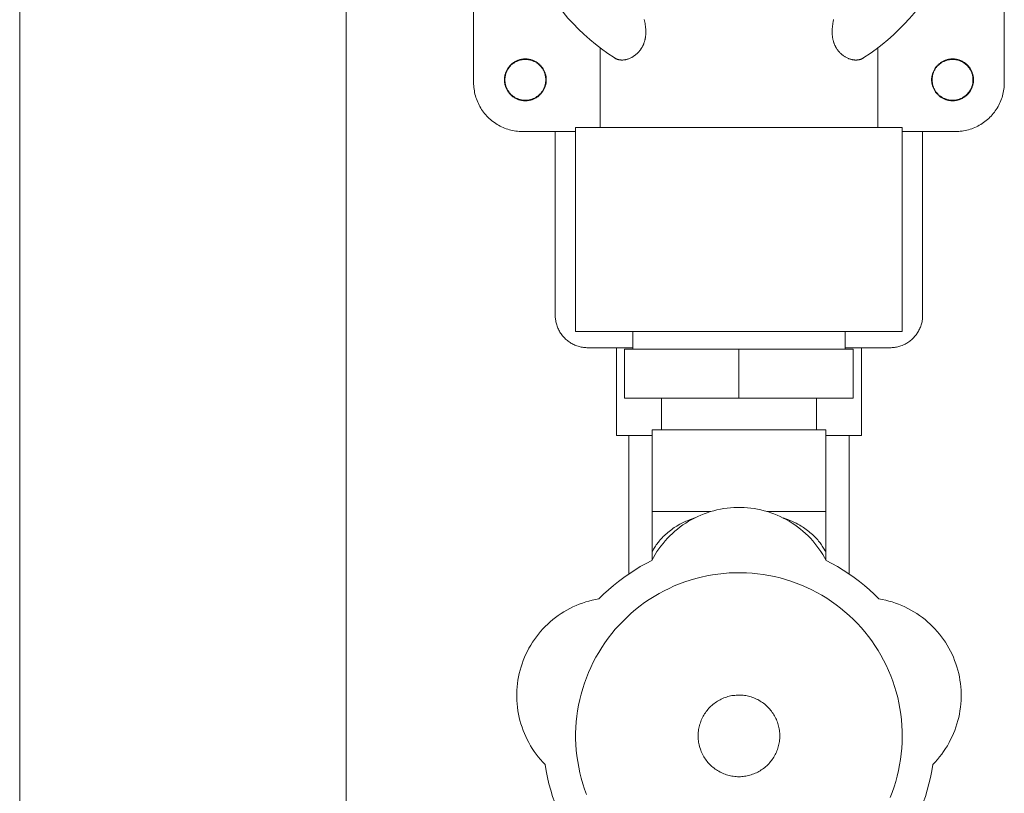
# Model space of a CAD drawing. Units: millimetres. Extents: x -1519 to 2569, y -2000 to 3471.
# Drawn here: x -1125 to -1005, y 274 to 368 of the extents above; entities that cross this region are included whole.
import ezdxf

# ---------------------------------------------------------------- set-up
doc = ezdxf.new("R2010")
doc.units = ezdxf.units.MM
doc.layers.add('Make2D$Visible$Curves$0', color=254, linetype='Continuous', lineweight=0, true_color=0xbebebe)
doc.layers.add('Make2D$Visible$Curves$3DCPCOLOR253', color=7, linetype='Continuous', lineweight=0, true_color=0xadadad)

msp = doc.modelspace()

# ---------------------------------------------------------------- linework, layer by layer
at = {"layer": 'Make2D$Visible$Curves$0'}
for points in [[(-1069.5, 360.75), (-1069.5, 413.75)], [(-1004.5, 413.75), (-1004.5, 360.75)], [(-1052.3, 363.8), (-1053.07, 364.32), (-1053.83, 364.87), (-1054.56, 365.44), (-1055.28, 366.04), (-1055.98, 366.66), (-1056.65, 367.3), (-1057.31, 367.97), (-1057.94, 368.66), (-1058.55, 369.36), (-1059.13, 370.09), (-1059.69, 370.84), (-1060.22, 371.6), (-1060.73, 372.39), (-1061.21, 373.18), (-1061.67, 374), (-1062.1, 374.83), (-1062.5, 375.67), (-1062.87, 376.53), (-1063.21, 377.4), (-1063.52, 378.27), (-1063.81, 379.16), (-1064.06, 380.06)], [(-1013.36, 372.24), (-1013.87, 371.47), (-1014.4, 370.72), (-1014.95, 369.99), (-1015.53, 369.27), (-1016.13, 368.58), (-1016.76, 367.9), (-1017.4, 367.25), (-1018.07, 366.61), (-1018.76, 366), (-1019.47, 365.42), (-1020.19, 364.85), (-1020.94, 364.31), (-1021.7, 363.8)], [(-1052.3, 363.8), (-1052.26, 363.77), (-1052.22, 363.75), (-1052.18, 363.72), (-1052.13, 363.7), (-1052.08, 363.67), (-1052.05, 363.66), (-1052.03, 363.65), (-1052, 363.64), (-1051.97, 363.63), (-1051.94, 363.62), (-1051.91, 363.61), (-1051.87, 363.59), (-1051.84, 363.58), (-1051.81, 363.58), (-1051.77, 363.57), (-1051.74, 363.56), (-1051.71, 363.55), (-1051.67, 363.54), (-1051.64, 363.54), (-1051.6, 363.53), (-1051.57, 363.53), (-1051.53, 363.52), (-1051.5, 363.52), (-1051.46, 363.52), (-1051.42, 363.51), (-1051.39, 363.51), (-1051.35, 363.51), (-1051.32, 363.51), (-1051.28, 363.51), (-1051.24, 363.51), (-1051.21, 363.51), (-1051.13, 363.52), (-1051.06, 363.53), (-1050.99, 363.54), (-1050.91, 363.55), (-1050.84, 363.56), (-1050.76, 363.58), (-1050.69, 363.6), (-1050.62, 363.62), (-1050.54, 363.65), (-1050.47, 363.67), (-1050.4, 363.7), (-1050.32, 363.73), (-1050.25, 363.77), (-1050.18, 363.8), (-1050.12, 363.83), (-1050.07, 363.87), (-1050.01, 363.9), (-1049.96, 363.93), (-1049.9, 363.97), (-1049.84, 364.01), (-1049.79, 364.05), (-1049.73, 364.09), (-1049.68, 364.13), (-1049.62, 364.18), (-1049.57, 364.22), (-1049.51, 364.27), (-1049.46, 364.32), (-1049.41, 364.37), (-1049.35, 364.43), (-1049.3, 364.48), (-1049.26, 364.53), (-1049.22, 364.57), (-1049.18, 364.62), (-1049.14, 364.67), (-1049.11, 364.72), (-1049.07, 364.76), (-1049.03, 364.82), (-1049, 364.87), (-1048.96, 364.92), (-1048.93, 364.98), (-1048.9, 365.03), (-1048.86, 365.09), (-1048.83, 365.15), (-1048.8, 365.2), (-1048.77, 365.26), (-1048.74, 365.33), (-1048.71, 365.39), (-1048.69, 365.45), (-1048.66, 365.51), (-1048.64, 365.58), (-1048.62, 365.64), (-1048.59, 365.71), (-1048.57, 365.77), (-1048.55, 365.84), (-1048.54, 365.9), (-1048.52, 365.97), (-1048.5, 366.04), (-1048.49, 366.11), (-1048.48, 366.18), (-1048.46, 366.25), (-1048.45, 366.32), (-1048.44, 366.39), (-1048.43, 366.48), (-1048.42, 366.57), (-1048.42, 366.66), (-1048.41, 366.75), (-1048.41, 366.84), (-1048.41, 366.93), (-1048.41, 367.03), (-1048.41, 367.12), (-1048.42, 367.3), (-1048.43, 367.48), (-1048.45, 367.66), (-1048.48, 367.84), (-1048.5, 368), (-1048.53, 368.16), (-1048.6, 368.46)], [(-1025.4, 368.46), (-1025.46, 368.19), (-1025.49, 368.04), (-1025.52, 367.88), (-1025.54, 367.72), (-1025.56, 367.55), (-1025.58, 367.36), (-1025.59, 367.17), (-1025.59, 367.03), (-1025.59, 366.88), (-1025.59, 366.74), (-1025.58, 366.59), (-1025.56, 366.45), (-1025.56, 366.38), (-1025.55, 366.31), (-1025.53, 366.23), (-1025.52, 366.16), (-1025.51, 366.09), (-1025.49, 366.02), (-1025.48, 365.95), (-1025.46, 365.89), (-1025.44, 365.82), (-1025.42, 365.75), (-1025.4, 365.69), (-1025.38, 365.62), (-1025.35, 365.56), (-1025.33, 365.49), (-1025.3, 365.43), (-1025.28, 365.37), (-1025.25, 365.31), (-1025.22, 365.25), (-1025.19, 365.19), (-1025.16, 365.13), (-1025.13, 365.07), (-1025.1, 365.02), (-1025.06, 364.95), (-1025.01, 364.89), (-1024.97, 364.82), (-1024.93, 364.76), (-1024.88, 364.7), (-1024.84, 364.64), (-1024.79, 364.58), (-1024.74, 364.53), (-1024.69, 364.47), (-1024.64, 364.42), (-1024.59, 364.37), (-1024.54, 364.32), (-1024.49, 364.27), (-1024.44, 364.23), (-1024.39, 364.18), (-1024.34, 364.14), (-1024.27, 364.09), (-1024.2, 364.04), (-1024.13, 363.99), (-1024.05, 363.94), (-1023.98, 363.89), (-1023.91, 363.85), (-1023.83, 363.81), (-1023.76, 363.77), (-1023.68, 363.74), (-1023.6, 363.7), (-1023.53, 363.67), (-1023.45, 363.64), (-1023.37, 363.62), (-1023.29, 363.6), (-1023.22, 363.58), (-1023.14, 363.56), (-1023.1, 363.55), (-1023.05, 363.54), (-1023.01, 363.53), (-1022.97, 363.53), (-1022.92, 363.52), (-1022.88, 363.52), (-1022.84, 363.52), (-1022.79, 363.51), (-1022.75, 363.51), (-1022.71, 363.51), (-1022.67, 363.51), (-1022.62, 363.51), (-1022.58, 363.51), (-1022.54, 363.52), (-1022.5, 363.52), (-1022.46, 363.52), (-1022.41, 363.53), (-1022.37, 363.54), (-1022.33, 363.54), (-1022.29, 363.55), (-1022.25, 363.56), (-1022.21, 363.57), (-1022.17, 363.58), (-1022.13, 363.59), (-1022.09, 363.61), (-1022.05, 363.62), (-1022.01, 363.63), (-1021.97, 363.65), (-1021.94, 363.67), (-1021.9, 363.68), (-1021.86, 363.7), (-1021.82, 363.72), (-1021.79, 363.74), (-1021.76, 363.76), (-1021.7, 363.8)], [(-1054, 355.25), (-1054, 365)], [(-1020, 355.25), (-1020, 365)], [(-1065.73, 361.08), (-1065.73, 361.17), (-1065.72, 361.26), (-1065.72, 361.35), (-1065.71, 361.44), (-1065.69, 361.52), (-1065.68, 361.61), (-1065.66, 361.7), (-1065.63, 361.78), (-1065.61, 361.87), (-1065.58, 361.95), (-1065.55, 362.04), (-1065.51, 362.12), (-1065.48, 362.2), (-1065.44, 362.28), (-1065.39, 362.35), (-1065.35, 362.43), (-1065.3, 362.51), (-1065.25, 362.58), (-1065.2, 362.65), (-1065.14, 362.72), (-1065.08, 362.79), (-1065.02, 362.85), (-1064.96, 362.91), (-1064.9, 362.98), (-1064.83, 363.03), (-1064.76, 363.09), (-1064.69, 363.14), (-1064.62, 363.2), (-1064.55, 363.25), (-1064.47, 363.29), (-1064.39, 363.34), (-1064.32, 363.38), (-1064.24, 363.42), (-1064.16, 363.45), (-1064.07, 363.48), (-1063.99, 363.51), (-1063.91, 363.54), (-1063.82, 363.57), (-1063.73, 363.59), (-1063.65, 363.6), (-1063.56, 363.62), (-1063.47, 363.63), (-1063.38, 363.64), (-1063.3, 363.65), (-1063.21, 363.65), (-1063.12, 363.65), (-1063.03, 363.65), (-1062.94, 363.64), (-1062.85, 363.63), (-1062.77, 363.62), (-1062.68, 363.6), (-1062.59, 363.59), (-1062.51, 363.57), (-1062.42, 363.54), (-1062.34, 363.51), (-1062.25, 363.48), (-1062.17, 363.45), (-1062.09, 363.42), (-1062.01, 363.38), (-1061.93, 363.34), (-1061.85, 363.29), (-1061.78, 363.25), (-1061.7, 363.2), (-1061.63, 363.14), (-1061.56, 363.09), (-1061.49, 363.03), (-1061.43, 362.98), (-1061.36, 362.91), (-1061.3, 362.85), (-1061.24, 362.79), (-1061.18, 362.72), (-1061.13, 362.65), (-1061.08, 362.58), (-1061.03, 362.51), (-1060.98, 362.43), (-1060.93, 362.35), (-1060.89, 362.28), (-1060.85, 362.2), (-1060.81, 362.12), (-1060.78, 362.04), (-1060.75, 361.95), (-1060.72, 361.87), (-1060.69, 361.78), (-1060.67, 361.7), (-1060.65, 361.61), (-1060.63, 361.52), (-1060.62, 361.44), (-1060.61, 361.35), (-1060.6, 361.26), (-1060.6, 361.17), (-1060.6, 361.08)], [(-1060.66, 361.08), (-1060.66, 361.17), (-1060.67, 361.26), (-1060.68, 361.34), (-1060.69, 361.43), (-1060.7, 361.51), (-1060.72, 361.6), (-1060.74, 361.68), (-1060.76, 361.77), (-1060.78, 361.85), (-1060.81, 361.93), (-1060.84, 362.01), (-1060.87, 362.09), (-1060.91, 362.17), (-1060.95, 362.25), (-1060.99, 362.32), (-1061.03, 362.4), (-1061.08, 362.47), (-1061.13, 362.54), (-1061.18, 362.61), (-1061.24, 362.68), (-1061.29, 362.74), (-1061.35, 362.81), (-1061.41, 362.87), (-1061.47, 362.93), (-1061.54, 362.98), (-1061.6, 363.04), (-1061.67, 363.09), (-1061.74, 363.14), (-1061.81, 363.19), (-1061.89, 363.23), (-1061.96, 363.28), (-1062.04, 363.32), (-1062.12, 363.35), (-1062.2, 363.39), (-1062.28, 363.42), (-1062.36, 363.45), (-1062.44, 363.48), (-1062.52, 363.5), (-1062.61, 363.52), (-1062.69, 363.54), (-1062.78, 363.55), (-1062.86, 363.57), (-1062.95, 363.57), (-1063.03, 363.58), (-1063.12, 363.58), (-1063.21, 363.58), (-1063.29, 363.58), (-1063.38, 363.57), (-1063.46, 363.57), (-1063.55, 363.55), (-1063.63, 363.54), (-1063.72, 363.52), (-1063.8, 363.5), (-1063.89, 363.48), (-1063.97, 363.45), (-1064.05, 363.42), (-1064.13, 363.39), (-1064.21, 363.35), (-1064.29, 363.32), (-1064.36, 363.28), (-1064.44, 363.23), (-1064.51, 363.19), (-1064.58, 363.14), (-1064.65, 363.09), (-1064.72, 363.04), (-1064.79, 362.98), (-1064.85, 362.93), (-1064.92, 362.87), (-1064.98, 362.81), (-1065.03, 362.74), (-1065.09, 362.68), (-1065.14, 362.61), (-1065.2, 362.54), (-1065.24, 362.47), (-1065.29, 362.4), (-1065.34, 362.32), (-1065.38, 362.25), (-1065.42, 362.17), (-1065.45, 362.09), (-1065.48, 362.01), (-1065.52, 361.93), (-1065.54, 361.85), (-1065.57, 361.77), (-1065.59, 361.68), (-1065.61, 361.6), (-1065.63, 361.51), (-1065.64, 361.43), (-1065.65, 361.34), (-1065.66, 361.26), (-1065.66, 361.17), (-1065.66, 361.08)], [(-1013.4, 361.08), (-1013.4, 361.17), (-1013.4, 361.26), (-1013.39, 361.35), (-1013.38, 361.44), (-1013.37, 361.52), (-1013.35, 361.61), (-1013.33, 361.7), (-1013.31, 361.78), (-1013.28, 361.87), (-1013.25, 361.95), (-1013.22, 362.04), (-1013.19, 362.12), (-1013.15, 362.2), (-1013.11, 362.28), (-1013.07, 362.35), (-1013.02, 362.43), (-1012.97, 362.51), (-1012.92, 362.58), (-1012.87, 362.65), (-1012.82, 362.72), (-1012.76, 362.79), (-1012.7, 362.85), (-1012.64, 362.91), (-1012.57, 362.98), (-1012.51, 363.03), (-1012.44, 363.09), (-1012.37, 363.14), (-1012.3, 363.2), (-1012.22, 363.25), (-1012.15, 363.29), (-1012.07, 363.34), (-1011.99, 363.38), (-1011.91, 363.42), (-1011.83, 363.45), (-1011.75, 363.48), (-1011.66, 363.51), (-1011.58, 363.54), (-1011.49, 363.57), (-1011.41, 363.59), (-1011.32, 363.6), (-1011.23, 363.62), (-1011.15, 363.63), (-1011.06, 363.64), (-1010.97, 363.65), (-1010.88, 363.65), (-1010.79, 363.65), (-1010.7, 363.65), (-1010.62, 363.64), (-1010.53, 363.63), (-1010.44, 363.62), (-1010.35, 363.6), (-1010.27, 363.59), (-1010.18, 363.57), (-1010.09, 363.54), (-1010.01, 363.51), (-1009.93, 363.48), (-1009.84, 363.45), (-1009.76, 363.42), (-1009.68, 363.38), (-1009.61, 363.34), (-1009.53, 363.29), (-1009.45, 363.25), (-1009.38, 363.2), (-1009.31, 363.14), (-1009.24, 363.09), (-1009.17, 363.03), (-1009.1, 362.98), (-1009.04, 362.91), (-1008.98, 362.85), (-1008.92, 362.79), (-1008.86, 362.72), (-1008.8, 362.65), (-1008.75, 362.58), (-1008.7, 362.51), (-1008.65, 362.43), (-1008.61, 362.35), (-1008.56, 362.28), (-1008.52, 362.2), (-1008.49, 362.12), (-1008.45, 362.04), (-1008.42, 361.95), (-1008.39, 361.87), (-1008.37, 361.78), (-1008.34, 361.7), (-1008.32, 361.61), (-1008.31, 361.52), (-1008.29, 361.44), (-1008.28, 361.35), (-1008.28, 361.26), (-1008.27, 361.17), (-1008.27, 361.08)], [(-1008.34, 361.08), (-1008.34, 361.17), (-1008.34, 361.26), (-1008.35, 361.34), (-1008.36, 361.43), (-1008.37, 361.51), (-1008.39, 361.6), (-1008.41, 361.68), (-1008.43, 361.77), (-1008.46, 361.85), (-1008.48, 361.93), (-1008.52, 362.01), (-1008.55, 362.09), (-1008.58, 362.17), (-1008.62, 362.25), (-1008.66, 362.32), (-1008.71, 362.4), (-1008.76, 362.47), (-1008.8, 362.54), (-1008.86, 362.61), (-1008.91, 362.68), (-1008.97, 362.74), (-1009.02, 362.81), (-1009.08, 362.87), (-1009.15, 362.93), (-1009.21, 362.98), (-1009.28, 363.04), (-1009.35, 363.09), (-1009.42, 363.14), (-1009.49, 363.19), (-1009.56, 363.23), (-1009.64, 363.28), (-1009.71, 363.32), (-1009.79, 363.35), (-1009.87, 363.39), (-1009.95, 363.42), (-1010.03, 363.45), (-1010.11, 363.48), (-1010.2, 363.5), (-1010.28, 363.52), (-1010.37, 363.54), (-1010.45, 363.55), (-1010.54, 363.57), (-1010.62, 363.57), (-1010.71, 363.58), (-1010.79, 363.58), (-1010.88, 363.58), (-1010.97, 363.58), (-1011.05, 363.57), (-1011.14, 363.57), (-1011.22, 363.55), (-1011.31, 363.54), (-1011.39, 363.52), (-1011.48, 363.5), (-1011.56, 363.48), (-1011.64, 363.45), (-1011.72, 363.42), (-1011.8, 363.39), (-1011.88, 363.35), (-1011.96, 363.32), (-1012.04, 363.28), (-1012.11, 363.23), (-1012.19, 363.19), (-1012.26, 363.14), (-1012.33, 363.09), (-1012.4, 363.04), (-1012.46, 362.98), (-1012.53, 362.93), (-1012.59, 362.87), (-1012.65, 362.81), (-1012.71, 362.74), (-1012.76, 362.68), (-1012.82, 362.61), (-1012.87, 362.54), (-1012.92, 362.47), (-1012.97, 362.4), (-1013.01, 362.32), (-1013.05, 362.25), (-1013.09, 362.17), (-1013.13, 362.09), (-1013.16, 362.01), (-1013.19, 361.93), (-1013.22, 361.85), (-1013.24, 361.77), (-1013.26, 361.68), (-1013.28, 361.6), (-1013.3, 361.51), (-1013.31, 361.43), (-1013.32, 361.34), (-1013.33, 361.26), (-1013.34, 361.17), (-1013.34, 361.08)], [(-1063.5, 354.75), (-1063.7, 354.75), (-1063.91, 354.76), (-1064.11, 354.78), (-1064.32, 354.8), (-1064.52, 354.83), (-1064.72, 354.87), (-1064.92, 354.92), (-1065.12, 354.97), (-1065.32, 355.03), (-1065.51, 355.09), (-1065.7, 355.17), (-1065.89, 355.24), (-1066.08, 355.33), (-1066.26, 355.42), (-1066.44, 355.52), (-1066.62, 355.62), (-1066.79, 355.73), (-1066.96, 355.85), (-1067.13, 355.97), (-1067.29, 356.09), (-1067.44, 356.22), (-1067.6, 356.36), (-1067.74, 356.5), (-1067.89, 356.65), (-1068.02, 356.8), (-1068.15, 356.96), (-1068.28, 357.12), (-1068.4, 357.29), (-1068.52, 357.46), (-1068.63, 357.63), (-1068.73, 357.81), (-1068.83, 357.99), (-1068.92, 358.17), (-1069, 358.36), (-1069.08, 358.55), (-1069.15, 358.74), (-1069.22, 358.93), (-1069.28, 359.13), (-1069.33, 359.33), (-1069.37, 359.53), (-1069.41, 359.73), (-1069.44, 359.93), (-1069.47, 360.13), (-1069.49, 360.34), (-1069.5, 360.54), (-1069.5, 360.75)], [(-1060.6, 361.08), (-1060.6, 361), (-1060.6, 360.91), (-1060.61, 360.82), (-1060.62, 360.73), (-1060.63, 360.64), (-1060.65, 360.56), (-1060.67, 360.47), (-1060.69, 360.38), (-1060.72, 360.3), (-1060.75, 360.22), (-1060.78, 360.13), (-1060.81, 360.05), (-1060.85, 359.97), (-1060.89, 359.89), (-1060.93, 359.81), (-1060.98, 359.74), (-1061.03, 359.66), (-1061.08, 359.59), (-1061.13, 359.52), (-1061.18, 359.45), (-1061.24, 359.38), (-1061.3, 359.32), (-1061.36, 359.25), (-1061.43, 359.19), (-1061.49, 359.13), (-1061.56, 359.08), (-1061.63, 359.02), (-1061.7, 358.97), (-1061.78, 358.92), (-1061.85, 358.88), (-1061.93, 358.83), (-1062.01, 358.79), (-1062.09, 358.75), (-1062.17, 358.72), (-1062.25, 358.68), (-1062.34, 358.65), (-1062.42, 358.63), (-1062.51, 358.6), (-1062.59, 358.58), (-1062.68, 358.56), (-1062.77, 358.55), (-1062.85, 358.54), (-1062.94, 358.53), (-1063.03, 358.52), (-1063.12, 358.52), (-1063.21, 358.52), (-1063.3, 358.52), (-1063.38, 358.53), (-1063.47, 358.54), (-1063.56, 358.55), (-1063.65, 358.56), (-1063.73, 358.58), (-1063.82, 358.6), (-1063.91, 358.63), (-1063.99, 358.65), (-1064.07, 358.68), (-1064.16, 358.72), (-1064.24, 358.75), (-1064.32, 358.79), (-1064.39, 358.83), (-1064.47, 358.88), (-1064.55, 358.92), (-1064.62, 358.97), (-1064.69, 359.02), (-1064.76, 359.08), (-1064.83, 359.13), (-1064.9, 359.19), (-1064.96, 359.25), (-1065.02, 359.32), (-1065.08, 359.38), (-1065.14, 359.45), (-1065.2, 359.52), (-1065.25, 359.59), (-1065.3, 359.66), (-1065.35, 359.74), (-1065.39, 359.81), (-1065.44, 359.89), (-1065.48, 359.97), (-1065.51, 360.05), (-1065.55, 360.13), (-1065.58, 360.22), (-1065.61, 360.3), (-1065.63, 360.38), (-1065.66, 360.47), (-1065.68, 360.56), (-1065.69, 360.64), (-1065.71, 360.73), (-1065.72, 360.82), (-1065.72, 360.91), (-1065.73, 361), (-1065.73, 361.08)], [(-1065.66, 361.08), (-1065.66, 361), (-1065.66, 360.91), (-1065.65, 360.83), (-1065.64, 360.74), (-1065.63, 360.65), (-1065.61, 360.57), (-1065.59, 360.49), (-1065.57, 360.4), (-1065.54, 360.32), (-1065.52, 360.24), (-1065.48, 360.16), (-1065.45, 360.08), (-1065.42, 360), (-1065.38, 359.92), (-1065.34, 359.85), (-1065.29, 359.77), (-1065.24, 359.7), (-1065.2, 359.63), (-1065.14, 359.56), (-1065.09, 359.49), (-1065.03, 359.43), (-1064.98, 359.36), (-1064.92, 359.3), (-1064.85, 359.24), (-1064.79, 359.18), (-1064.72, 359.13), (-1064.65, 359.08), (-1064.58, 359.03), (-1064.51, 358.98), (-1064.44, 358.93), (-1064.36, 358.89), (-1064.29, 358.85), (-1064.21, 358.81), (-1064.13, 358.78), (-1064.05, 358.75), (-1063.97, 358.72), (-1063.89, 358.69), (-1063.8, 358.67), (-1063.72, 358.65), (-1063.63, 358.63), (-1063.55, 358.61), (-1063.46, 358.6), (-1063.38, 358.59), (-1063.29, 358.59), (-1063.21, 358.58), (-1063.12, 358.58), (-1063.03, 358.59), (-1062.95, 358.59), (-1062.86, 358.6), (-1062.78, 358.61), (-1062.69, 358.63), (-1062.61, 358.65), (-1062.52, 358.67), (-1062.44, 358.69), (-1062.36, 358.72), (-1062.28, 358.75), (-1062.2, 358.78), (-1062.12, 358.81), (-1062.04, 358.85), (-1061.96, 358.89), (-1061.89, 358.93), (-1061.81, 358.98), (-1061.74, 359.03), (-1061.67, 359.08), (-1061.6, 359.13), (-1061.54, 359.18), (-1061.47, 359.24), (-1061.41, 359.3), (-1061.35, 359.36), (-1061.29, 359.43), (-1061.24, 359.49), (-1061.18, 359.56), (-1061.13, 359.63), (-1061.08, 359.7), (-1061.03, 359.77), (-1060.99, 359.85), (-1060.95, 359.92), (-1060.91, 360), (-1060.87, 360.08), (-1060.84, 360.16), (-1060.81, 360.24), (-1060.78, 360.32), (-1060.76, 360.4), (-1060.74, 360.49), (-1060.72, 360.57), (-1060.7, 360.65), (-1060.69, 360.74), (-1060.68, 360.83), (-1060.67, 360.91), (-1060.66, 361), (-1060.66, 361.08)], [(-1008.27, 361.08), (-1008.27, 361), (-1008.28, 360.91), (-1008.28, 360.82), (-1008.29, 360.73), (-1008.31, 360.64), (-1008.32, 360.56), (-1008.34, 360.47), (-1008.37, 360.38), (-1008.39, 360.3), (-1008.42, 360.22), (-1008.45, 360.13), (-1008.49, 360.05), (-1008.52, 359.97), (-1008.56, 359.89), (-1008.61, 359.81), (-1008.65, 359.74), (-1008.7, 359.66), (-1008.75, 359.59), (-1008.8, 359.52), (-1008.86, 359.45), (-1008.92, 359.38), (-1008.98, 359.32), (-1009.04, 359.25), (-1009.1, 359.19), (-1009.17, 359.13), (-1009.24, 359.08), (-1009.31, 359.02), (-1009.38, 358.97), (-1009.45, 358.92), (-1009.53, 358.88), (-1009.61, 358.83), (-1009.68, 358.79), (-1009.76, 358.75), (-1009.84, 358.72), (-1009.93, 358.68), (-1010.01, 358.65), (-1010.09, 358.63), (-1010.18, 358.6), (-1010.27, 358.58), (-1010.35, 358.56), (-1010.44, 358.55), (-1010.53, 358.54), (-1010.62, 358.53), (-1010.7, 358.52), (-1010.79, 358.52), (-1010.88, 358.52), (-1010.97, 358.52), (-1011.06, 358.53), (-1011.15, 358.54), (-1011.23, 358.55), (-1011.32, 358.56), (-1011.41, 358.58), (-1011.49, 358.6), (-1011.58, 358.63), (-1011.66, 358.65), (-1011.75, 358.68), (-1011.83, 358.72), (-1011.91, 358.75), (-1011.99, 358.79), (-1012.07, 358.83), (-1012.15, 358.88), (-1012.22, 358.92), (-1012.3, 358.97), (-1012.37, 359.02), (-1012.44, 359.08), (-1012.51, 359.13), (-1012.57, 359.19), (-1012.64, 359.25), (-1012.7, 359.32), (-1012.76, 359.38), (-1012.82, 359.45), (-1012.87, 359.52), (-1012.92, 359.59), (-1012.97, 359.66), (-1013.02, 359.74), (-1013.07, 359.81), (-1013.11, 359.89), (-1013.15, 359.97), (-1013.19, 360.05), (-1013.22, 360.13), (-1013.25, 360.22), (-1013.28, 360.3), (-1013.31, 360.38), (-1013.33, 360.47), (-1013.35, 360.56), (-1013.37, 360.64), (-1013.38, 360.73), (-1013.39, 360.82), (-1013.4, 360.91), (-1013.4, 361), (-1013.4, 361.08)], [(-1013.34, 361.08), (-1013.34, 361), (-1013.33, 360.91), (-1013.32, 360.83), (-1013.31, 360.74), (-1013.3, 360.65), (-1013.28, 360.57), (-1013.26, 360.49), (-1013.24, 360.4), (-1013.22, 360.32), (-1013.19, 360.24), (-1013.16, 360.16), (-1013.13, 360.08), (-1013.09, 360), (-1013.05, 359.92), (-1013.01, 359.85), (-1012.97, 359.77), (-1012.92, 359.7), (-1012.87, 359.63), (-1012.82, 359.56), (-1012.76, 359.49), (-1012.71, 359.43), (-1012.65, 359.36), (-1012.59, 359.3), (-1012.53, 359.24), (-1012.46, 359.18), (-1012.4, 359.13), (-1012.33, 359.08), (-1012.26, 359.03), (-1012.19, 358.98), (-1012.11, 358.93), (-1012.04, 358.89), (-1011.96, 358.85), (-1011.88, 358.81), (-1011.8, 358.78), (-1011.72, 358.75), (-1011.64, 358.72), (-1011.56, 358.69), (-1011.48, 358.67), (-1011.39, 358.65), (-1011.31, 358.63), (-1011.22, 358.61), (-1011.14, 358.6), (-1011.05, 358.59), (-1010.97, 358.59), (-1010.88, 358.58), (-1010.79, 358.58), (-1010.71, 358.59), (-1010.62, 358.59), (-1010.54, 358.6), (-1010.45, 358.61), (-1010.37, 358.63), (-1010.28, 358.65), (-1010.2, 358.67), (-1010.11, 358.69), (-1010.03, 358.72), (-1009.95, 358.75), (-1009.87, 358.78), (-1009.79, 358.81), (-1009.71, 358.85), (-1009.64, 358.89), (-1009.56, 358.93), (-1009.49, 358.98), (-1009.42, 359.03), (-1009.35, 359.08), (-1009.28, 359.13), (-1009.21, 359.18), (-1009.15, 359.24), (-1009.08, 359.3), (-1009.02, 359.36), (-1008.97, 359.43), (-1008.91, 359.49), (-1008.86, 359.56), (-1008.8, 359.63), (-1008.76, 359.7), (-1008.71, 359.77), (-1008.66, 359.85), (-1008.62, 359.92), (-1008.58, 360), (-1008.55, 360.08), (-1008.52, 360.16), (-1008.48, 360.24), (-1008.46, 360.32), (-1008.43, 360.4), (-1008.41, 360.49), (-1008.39, 360.57), (-1008.37, 360.65), (-1008.36, 360.74), (-1008.35, 360.83), (-1008.34, 360.91), (-1008.34, 361), (-1008.34, 361.08)], [(-1004.5, 360.75), (-1004.5, 360.54), (-1004.51, 360.34), (-1004.53, 360.13), (-1004.56, 359.93), (-1004.59, 359.73), (-1004.63, 359.53), (-1004.67, 359.33), (-1004.72, 359.13), (-1004.78, 358.93), (-1004.85, 358.74), (-1004.92, 358.55), (-1005, 358.36), (-1005.08, 358.17), (-1005.17, 357.99), (-1005.27, 357.81), (-1005.37, 357.63), (-1005.48, 357.46), (-1005.6, 357.29), (-1005.72, 357.12), (-1005.85, 356.96), (-1005.98, 356.8), (-1006.11, 356.65), (-1006.26, 356.5), (-1006.4, 356.36), (-1006.56, 356.22), (-1006.71, 356.09), (-1006.87, 355.97), (-1007.04, 355.85), (-1007.21, 355.73), (-1007.38, 355.62), (-1007.56, 355.52), (-1007.74, 355.42), (-1007.92, 355.33), (-1008.11, 355.24), (-1008.3, 355.17), (-1008.49, 355.09), (-1008.68, 355.03), (-1008.88, 354.97), (-1009.08, 354.92), (-1009.28, 354.87), (-1009.48, 354.83), (-1009.68, 354.8), (-1009.89, 354.78), (-1010.09, 354.76), (-1010.3, 354.75), (-1010.5, 354.75)], [(-1057, 354.75), (-1063.5, 354.75)], [(-1037, 355.25), (-1057, 355.25)], [(-1057, 355.25), (-1057, 330.25)], [(-1017, 355.25), (-1037, 355.25)], [(-1017, 355.25), (-1017, 330.25)], [(-1010.5, 354.75), (-1017, 354.75)], [(-1037, 330.25), (-1057, 330.25)], [(-1050, 328.06), (-1050, 330.25)], [(-1017, 330.25), (-1037, 330.25)], [(-1024, 330.25), (-1024, 328.06)], [(-1051, 328.06), (-1051, 322.06)], [(-1037, 328.06), (-1051, 328.06)], [(-1037, 328.06), (-1037, 322.06)], [(-1023, 328.06), (-1037, 328.06)], [(-1023, 328.06), (-1023, 322.06)], [(-1051, 322.06), (-1037, 322.06)], [(-1046.5, 318.18), (-1046.5, 322.06)], [(-1037, 322.06), (-1023, 322.06)], [(-1027.5, 322.06), (-1027.5, 318.18)], [(-1047.65, 318.18), (-1047.65, 308.18)], [(-1026.35, 318.18), (-1047.65, 318.18)], [(-1026.35, 308.18), (-1026.35, 318.18)], [(-1047.67, 302.18), (-1047.47, 302.55), (-1047.26, 302.91), (-1047.04, 303.26), (-1046.8, 303.61), (-1046.55, 303.94), (-1046.3, 304.27), (-1046.03, 304.59), (-1045.75, 304.9), (-1045.46, 305.2), (-1045.15, 305.48), (-1044.84, 305.76), (-1044.52, 306.03), (-1044.19, 306.29), (-1043.86, 306.53), (-1043.51, 306.76), (-1043.16, 306.98), (-1042.79, 307.19), (-1042.43, 307.38), (-1042.05, 307.57), (-1041.67, 307.74), (-1041.28, 307.89), (-1040.89, 308.03), (-1040.49, 308.16), (-1040.09, 308.28), (-1039.69, 308.38), (-1039.28, 308.46), (-1038.87, 308.54), (-1038.46, 308.59), (-1038.04, 308.64), (-1037.63, 308.67), (-1037.21, 308.68), (-1036.79, 308.68), (-1036.37, 308.67), (-1035.96, 308.64), (-1035.54, 308.59), (-1035.13, 308.54), (-1034.72, 308.46), (-1034.31, 308.38), (-1033.91, 308.28), (-1033.51, 308.16), (-1033.11, 308.03), (-1032.72, 307.89), (-1032.33, 307.74), (-1031.95, 307.57), (-1031.57, 307.38), (-1031.21, 307.19), (-1030.84, 306.98), (-1030.49, 306.76), (-1030.14, 306.53), (-1029.81, 306.29), (-1029.48, 306.03), (-1029.16, 305.76), (-1028.85, 305.48), (-1028.54, 305.2), (-1028.25, 304.9), (-1027.97, 304.59), (-1027.7, 304.27), (-1027.45, 303.94), (-1027.2, 303.61), (-1026.96, 303.26), (-1026.74, 302.91), (-1026.53, 302.55), (-1026.33, 302.18)], [(-1047.65, 308.18), (-1040.43, 308.18)], [(-1047.65, 303.18), (-1047.65, 308.18)], [(-1033.57, 308.18), (-1026.35, 308.18)], [(-1026.35, 308.18), (-1026.35, 303.18)], [(-1042.4, 307.4), (-1042.73, 307.28), (-1042.98, 307.19), (-1043.24, 307.09), (-1043.49, 306.98), (-1043.74, 306.86), (-1043.99, 306.74), (-1044.23, 306.61), (-1044.45, 306.49), (-1044.61, 306.39), (-1044.77, 306.3), (-1044.92, 306.2), (-1045.08, 306.09), (-1045.24, 305.98), (-1045.39, 305.86), (-1045.55, 305.74), (-1045.7, 305.62), (-1045.85, 305.5), (-1045.99, 305.37), (-1046.13, 305.23), (-1046.27, 305.1), (-1046.4, 304.96), (-1046.53, 304.83), (-1046.65, 304.69), (-1046.76, 304.55), (-1046.85, 304.44), (-1046.94, 304.32), (-1047.03, 304.2), (-1047.12, 304.08), (-1047.21, 303.95), (-1047.29, 303.82), (-1047.37, 303.69), (-1047.45, 303.56), (-1047.55, 303.37), (-1047.65, 303.18)], [(-1026.35, 303.18), (-1026.45, 303.37), (-1026.55, 303.56), (-1026.63, 303.69), (-1026.71, 303.82), (-1026.79, 303.95), (-1026.88, 304.08), (-1026.97, 304.2), (-1027.06, 304.32), (-1027.15, 304.44), (-1027.24, 304.55), (-1027.35, 304.69), (-1027.47, 304.83), (-1027.6, 304.96), (-1027.73, 305.1), (-1027.87, 305.23), (-1028.01, 305.37), (-1028.15, 305.5), (-1028.3, 305.62), (-1028.45, 305.74), (-1028.61, 305.86), (-1028.76, 305.98), (-1028.92, 306.09), (-1029.08, 306.2), (-1029.23, 306.3), (-1029.39, 306.39), (-1029.55, 306.49), (-1029.77, 306.61), (-1030.01, 306.74), (-1030.26, 306.86), (-1030.51, 306.98), (-1030.76, 307.09), (-1031.02, 307.19), (-1031.27, 307.28), (-1031.6, 307.4)], [(-1047.65, 302.21), (-1047.65, 303.18)], [(-1026.35, 303.18), (-1026.35, 302.21)], [(-1054.15, 297.47), (-1053.58, 298.03), (-1052.99, 298.58), (-1052.38, 299.11), (-1051.75, 299.61), (-1051.11, 300.1), (-1050.45, 300.56), (-1049.77, 301), (-1049.08, 301.42), (-1048.38, 301.81), (-1047.67, 302.18)], [(-1026.33, 302.18), (-1025.62, 301.81), (-1024.92, 301.42), (-1024.23, 301), (-1023.55, 300.56), (-1022.89, 300.1), (-1022.25, 299.61), (-1021.62, 299.11), (-1021.01, 298.58), (-1020.42, 298.03), (-1019.85, 297.47)], [(-1018.49, 273.12), (-1018.23, 273.76), (-1018.01, 274.42), (-1017.8, 275.09), (-1017.62, 275.76), (-1017.46, 276.43), (-1017.32, 277.12), (-1017.21, 277.8), (-1017.12, 278.49), (-1017.06, 279.19), (-1017.02, 279.88), (-1017, 280.58), (-1017.01, 281.27), (-1017.04, 281.97), (-1017.1, 282.66), (-1017.18, 283.35), (-1017.28, 284.04), (-1017.41, 284.72), (-1017.56, 285.4), (-1017.74, 286.07), (-1017.94, 286.74), (-1018.16, 287.4), (-1018.41, 288.05), (-1018.68, 288.69), (-1018.96, 289.33), (-1019.28, 289.95), (-1019.61, 290.56), (-1019.96, 291.16), (-1020.34, 291.74), (-1020.73, 292.32), (-1021.15, 292.88), (-1021.58, 293.42), (-1022.03, 293.95), (-1022.5, 294.46), (-1022.99, 294.96), (-1023.5, 295.44), (-1024.02, 295.9), (-1024.56, 296.34), (-1025.11, 296.76), (-1025.67, 297.17), (-1026.25, 297.55), (-1026.85, 297.91), (-1027.45, 298.26), (-1028.07, 298.58), (-1028.7, 298.88), (-1029.34, 299.16), (-1029.98, 299.41), (-1030.64, 299.64), (-1031.3, 299.85), (-1031.97, 300.04), (-1032.65, 300.2), (-1033.33, 300.34), (-1034.02, 300.46), (-1034.71, 300.55), (-1035.4, 300.62), (-1036.09, 300.66), (-1036.79, 300.68), (-1037.48, 300.68), (-1038.18, 300.65), (-1038.87, 300.59), (-1039.57, 300.52), (-1040.25, 300.42), (-1040.94, 300.29), (-1041.62, 300.14), (-1042.29, 299.97), (-1042.96, 299.77), (-1043.62, 299.55), (-1044.27, 299.31), (-1044.92, 299.05), (-1045.55, 298.76), (-1046.17, 298.45), (-1046.79, 298.12), (-1047.39, 297.77), (-1047.98, 297.4), (-1048.55, 297.01), (-1049.11, 296.6), (-1049.66, 296.17), (-1050.19, 295.72), (-1050.7, 295.25), (-1051.2, 294.76), (-1051.68, 294.26), (-1052.15, 293.74), (-1052.59, 293.21), (-1053.02, 292.66), (-1053.42, 292.09), (-1053.81, 291.52), (-1054.18, 290.92), (-1054.52, 290.32), (-1054.85, 289.7), (-1055.15, 289.08), (-1055.43, 288.44), (-1055.69, 287.8), (-1055.93, 287.14), (-1056.14, 286.48), (-1056.33, 285.81), (-1056.5, 285.13), (-1056.64, 284.45), (-1056.76, 283.77), (-1056.86, 283.08), (-1056.93, 282.39), (-1056.97, 281.69), (-1057, 281), (-1057, 280.3), (-1056.97, 279.61), (-1056.92, 278.91), (-1056.85, 278.22), (-1056.75, 277.53), (-1056.63, 276.85), (-1056.48, 276.17), (-1056.31, 275.49), (-1056.12, 274.82), (-1055.91, 274.16), (-1055.67, 273.51)], [(-1060.74, 277.18), (-1061.03, 277.48), (-1061.31, 277.79), (-1061.58, 278.12), (-1061.83, 278.44), (-1062.07, 278.78), (-1062.31, 279.13), (-1062.53, 279.48), (-1062.73, 279.85), (-1062.93, 280.22), (-1063.11, 280.59), (-1063.28, 280.97), (-1063.43, 281.36), (-1063.57, 281.75), (-1063.7, 282.15), (-1063.82, 282.55), (-1063.92, 282.95), (-1064, 283.36), (-1064.07, 283.77), (-1064.13, 284.19), (-1064.17, 284.6), (-1064.2, 285.02), (-1064.22, 285.43), (-1064.21, 285.85), (-1064.2, 286.27), (-1064.17, 286.68), (-1064.13, 287.1), (-1064.07, 287.51), (-1064, 287.92), (-1063.91, 288.33), (-1063.81, 288.73), (-1063.69, 289.14), (-1063.56, 289.53), (-1063.42, 289.92), (-1063.26, 290.31), (-1063.1, 290.69), (-1062.91, 291.07), (-1062.72, 291.43), (-1062.51, 291.8), (-1062.29, 292.15), (-1062.06, 292.5), (-1061.81, 292.83), (-1061.55, 293.16), (-1061.29, 293.48), (-1061.01, 293.79), (-1060.72, 294.09), (-1060.42, 294.38), (-1060.11, 294.66), (-1059.79, 294.93), (-1059.46, 295.19), (-1059.13, 295.44), (-1058.78, 295.67), (-1058.43, 295.89), (-1058.07, 296.1), (-1057.7, 296.3), (-1057.33, 296.48), (-1056.95, 296.65), (-1056.56, 296.81), (-1056.17, 296.96), (-1055.77, 297.09), (-1055.37, 297.2), (-1054.97, 297.31), (-1054.56, 297.39), (-1054.15, 297.47)], [(-1019.85, 297.47), (-1019.44, 297.39), (-1019.03, 297.31), (-1018.63, 297.2), (-1018.23, 297.09), (-1017.83, 296.96), (-1017.44, 296.81), (-1017.05, 296.65), (-1016.67, 296.48), (-1016.3, 296.3), (-1015.93, 296.1), (-1015.57, 295.89), (-1015.22, 295.67), (-1014.87, 295.44), (-1014.54, 295.19), (-1014.21, 294.93), (-1013.89, 294.66), (-1013.58, 294.38), (-1013.28, 294.09), (-1012.99, 293.79), (-1012.71, 293.48), (-1012.45, 293.16), (-1012.19, 292.83), (-1011.94, 292.5), (-1011.71, 292.15), (-1011.49, 291.8), (-1011.28, 291.43), (-1011.09, 291.07), (-1010.9, 290.69), (-1010.74, 290.31), (-1010.58, 289.92), (-1010.44, 289.53), (-1010.31, 289.14), (-1010.19, 288.73), (-1010.09, 288.33), (-1010, 287.92), (-1009.93, 287.51), (-1009.87, 287.1), (-1009.83, 286.68), (-1009.8, 286.27), (-1009.79, 285.85), (-1009.78, 285.43), (-1009.8, 285.02), (-1009.83, 284.6), (-1009.87, 284.19), (-1009.93, 283.77), (-1010, 283.36), (-1010.08, 282.95), (-1010.18, 282.55), (-1010.3, 282.15), (-1010.43, 281.75), (-1010.57, 281.36), (-1010.72, 280.97), (-1010.89, 280.59), (-1011.07, 280.22), (-1011.27, 279.85), (-1011.47, 279.48), (-1011.69, 279.13), (-1011.93, 278.78), (-1012.17, 278.44), (-1012.42, 278.12), (-1012.69, 277.79), (-1012.97, 277.48), (-1013.26, 277.18)], [(-1037, 285.68), (-1037.17, 285.68), (-1037.34, 285.67), (-1037.52, 285.65), (-1037.69, 285.63), (-1037.86, 285.61), (-1038.03, 285.57), (-1038.2, 285.54), (-1038.36, 285.49), (-1038.53, 285.44), (-1038.69, 285.39), (-1038.85, 285.33), (-1039.01, 285.26), (-1039.17, 285.19), (-1039.32, 285.11), (-1039.48, 285.03), (-1039.62, 284.94), (-1039.77, 284.84), (-1039.91, 284.75), (-1040.05, 284.64), (-1040.18, 284.54), (-1040.32, 284.42), (-1040.44, 284.31), (-1040.57, 284.19), (-1040.68, 284.06), (-1040.8, 283.93), (-1040.91, 283.8), (-1041.01, 283.66), (-1041.11, 283.52), (-1041.21, 283.38), (-1041.3, 283.23), (-1041.39, 283.08), (-1041.47, 282.93), (-1041.54, 282.77), (-1041.61, 282.61), (-1041.68, 282.45), (-1041.73, 282.29), (-1041.79, 282.13), (-1041.83, 281.96), (-1041.87, 281.79), (-1041.91, 281.63), (-1041.94, 281.46), (-1041.96, 281.28), (-1041.98, 281.11), (-1041.99, 280.94), (-1042, 280.77), (-1042, 280.6), (-1041.99, 280.42), (-1041.98, 280.25), (-1041.96, 280.08), (-1041.94, 279.91), (-1041.91, 279.74), (-1041.87, 279.57), (-1041.83, 279.4), (-1041.79, 279.24), (-1041.73, 279.07), (-1041.68, 278.91), (-1041.61, 278.75), (-1041.54, 278.59), (-1041.47, 278.43), (-1041.39, 278.28), (-1041.3, 278.13), (-1041.21, 277.98), (-1041.11, 277.84), (-1041.01, 277.7), (-1040.91, 277.56), (-1040.8, 277.43), (-1040.68, 277.3), (-1040.57, 277.18), (-1040.44, 277.06), (-1040.32, 276.94), (-1040.18, 276.83), (-1040.05, 276.72), (-1039.91, 276.62), (-1039.77, 276.52), (-1039.62, 276.43), (-1039.48, 276.34), (-1039.32, 276.25), (-1039.17, 276.18), (-1039.01, 276.1), (-1038.85, 276.04), (-1038.69, 275.98), (-1038.53, 275.92), (-1038.36, 275.87), (-1038.2, 275.83), (-1038.03, 275.79), (-1037.86, 275.76), (-1037.69, 275.73), (-1037.52, 275.71), (-1037.34, 275.69), (-1037.17, 275.68), (-1037, 275.68)], [(-1032, 280.68), (-1032, 280.85), (-1032.01, 281.02), (-1032.03, 281.19), (-1032.05, 281.36), (-1032.07, 281.53), (-1032.1, 281.7), (-1032.14, 281.87), (-1032.19, 282.03), (-1032.23, 282.19), (-1032.29, 282.36), (-1032.35, 282.52), (-1032.41, 282.67), (-1032.48, 282.83), (-1032.56, 282.98), (-1032.64, 283.13), (-1032.73, 283.28), (-1032.82, 283.42), (-1032.92, 283.56), (-1033.02, 283.7), (-1033.12, 283.84), (-1033.23, 283.97), (-1033.35, 284.09), (-1033.46, 284.22), (-1033.59, 284.34), (-1033.71, 284.45), (-1033.84, 284.56), (-1033.98, 284.67), (-1034.12, 284.77), (-1034.26, 284.86), (-1034.4, 284.95), (-1034.55, 285.04), (-1034.7, 285.12), (-1034.85, 285.2), (-1035.01, 285.27), (-1035.17, 285.33), (-1035.33, 285.39), (-1035.49, 285.45), (-1035.65, 285.5), (-1035.82, 285.54), (-1035.98, 285.58), (-1036.15, 285.61), (-1036.32, 285.63), (-1036.49, 285.66), (-1036.66, 285.67), (-1036.83, 285.68), (-1037, 285.68)], [(-1037, 275.68), (-1036.83, 275.68), (-1036.66, 275.69), (-1036.49, 275.71), (-1036.32, 275.73), (-1036.15, 275.75), (-1035.98, 275.79), (-1035.82, 275.82), (-1035.65, 275.87), (-1035.49, 275.92), (-1035.33, 275.97), (-1035.17, 276.03), (-1035.01, 276.1), (-1034.85, 276.17), (-1034.7, 276.24), (-1034.55, 276.32), (-1034.4, 276.41), (-1034.26, 276.5), (-1034.12, 276.6), (-1033.98, 276.7), (-1033.84, 276.8), (-1033.71, 276.91), (-1033.59, 277.03), (-1033.46, 277.15), (-1033.35, 277.27), (-1033.23, 277.4), (-1033.12, 277.53), (-1033.02, 277.66), (-1032.92, 277.8), (-1032.82, 277.94), (-1032.73, 278.08), (-1032.64, 278.23), (-1032.56, 278.38), (-1032.48, 278.53), (-1032.41, 278.69), (-1032.35, 278.85), (-1032.29, 279.01), (-1032.23, 279.17), (-1032.19, 279.33), (-1032.14, 279.5), (-1032.1, 279.66), (-1032.07, 279.83), (-1032.05, 280), (-1032.03, 280.17), (-1032.01, 280.34), (-1032, 280.51), (-1032, 280.68)], [(-1058.27, 269.56), (-1058.63, 270.28), (-1058.96, 271.01), (-1059.28, 271.75), (-1059.56, 272.5), (-1059.83, 273.27), (-1060.06, 274.04), (-1060.27, 274.81), (-1060.46, 275.6), (-1060.61, 276.39), (-1060.74, 277.18)], [(-1013.26, 277.18), (-1013.39, 276.39), (-1013.54, 275.6), (-1013.73, 274.81), (-1013.94, 274.04), (-1014.17, 273.27), (-1014.44, 272.5), (-1014.72, 271.75), (-1015.04, 271.01), (-1015.37, 270.28), (-1015.73, 269.56)]]:
    msp.add_lwpolyline(points, dxfattribs=at)
at = {"layer": 'Make2D$Visible$Curves$3DCPCOLOR253'}
for points in [[(-1125.09, 238.25), (-1125.09, 1683)], [(-1085.09, 242.8), (-1085.09, 1683)], [(-1061.79, 363.25), (-1060.99, 362.46)], [(-1013.01, 362.46), (-1012.21, 363.25)], [(-1059.5, 332.25), (-1059.5, 354.75)], [(-1014.5, 354.75), (-1014.5, 332.25)], [(-1055.5, 328.25), (-1055.64, 328.25), (-1055.77, 328.26), (-1055.91, 328.27), (-1056.04, 328.28), (-1056.18, 328.31), (-1056.31, 328.33), (-1056.45, 328.36), (-1056.58, 328.4), (-1056.71, 328.43), (-1056.84, 328.48), (-1056.97, 328.53), (-1057.09, 328.58), (-1057.22, 328.63), (-1057.34, 328.7), (-1057.46, 328.76), (-1057.58, 328.83), (-1057.69, 328.9), (-1057.81, 328.98), (-1057.92, 329.06), (-1058.02, 329.14), (-1058.13, 329.23), (-1058.23, 329.32), (-1058.33, 329.42), (-1058.42, 329.52), (-1058.51, 329.62), (-1058.6, 329.72), (-1058.69, 329.83), (-1058.77, 329.94), (-1058.84, 330.05), (-1058.92, 330.17), (-1058.99, 330.29), (-1059.05, 330.41), (-1059.11, 330.53), (-1059.17, 330.65), (-1059.22, 330.78), (-1059.27, 330.91), (-1059.31, 331.04), (-1059.35, 331.17), (-1059.39, 331.3), (-1059.42, 331.43), (-1059.44, 331.57), (-1059.46, 331.7), (-1059.48, 331.84), (-1059.49, 331.97), (-1059.5, 332.11), (-1059.5, 332.25)], [(-1014.5, 332.25), (-1014.5, 332.11), (-1014.51, 331.97), (-1014.52, 331.84), (-1014.54, 331.7), (-1014.56, 331.57), (-1014.58, 331.43), (-1014.61, 331.3), (-1014.65, 331.17), (-1014.69, 331.04), (-1014.73, 330.91), (-1014.78, 330.78), (-1014.83, 330.65), (-1014.89, 330.53), (-1014.95, 330.41), (-1015.01, 330.29), (-1015.08, 330.17), (-1015.16, 330.05), (-1015.23, 329.94), (-1015.31, 329.83), (-1015.4, 329.72), (-1015.49, 329.62), (-1015.58, 329.52), (-1015.67, 329.42), (-1015.77, 329.32), (-1015.87, 329.23), (-1015.98, 329.14), (-1016.08, 329.06), (-1016.19, 328.98), (-1016.31, 328.9), (-1016.42, 328.83), (-1016.54, 328.76), (-1016.66, 328.7), (-1016.78, 328.63), (-1016.91, 328.58), (-1017.03, 328.53), (-1017.16, 328.48), (-1017.29, 328.43), (-1017.42, 328.4), (-1017.55, 328.36), (-1017.69, 328.33), (-1017.82, 328.31), (-1017.96, 328.28), (-1018.09, 328.27), (-1018.23, 328.26), (-1018.36, 328.25), (-1018.5, 328.25)], [(-1050, 328.25), (-1055.5, 328.25)], [(-1052, 317.49), (-1052, 328.25)], [(-1018.5, 328.25), (-1024, 328.25)], [(-1022, 328.25), (-1022, 317.49)], [(-1048.5, 317.49), (-1052, 317.49)], [(-1050.5, 300.52), (-1050.5, 317.49)], [(-1048.5, 317.49), (-1047.65, 317.49)], [(-1026.35, 317.49), (-1025.5, 317.49)], [(-1022, 317.49), (-1025.5, 317.49)], [(-1023.5, 317.49), (-1023.5, 300.53)]]:
    msp.add_lwpolyline(points, dxfattribs=at)

doc.saveas('drawing.dxf')
